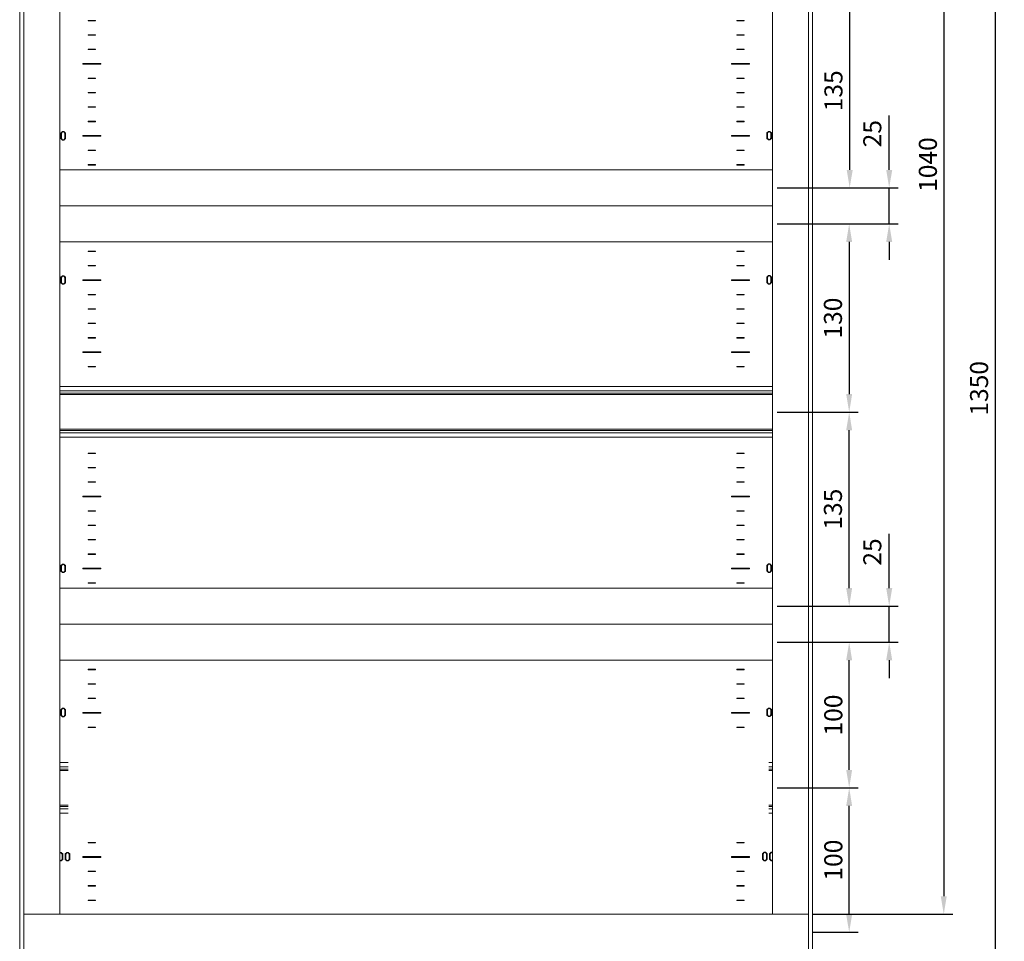
# Model space of a CAD drawing. Units: millimetres. Extents: x 2661 to 15062, y 0 to 420.
# Drawn here: x 11267 to 11403, y 163 to 291 of the extents above; entities that cross this region are included whole.
import ezdxf

# ---------------------------------------------------------------- set-up
doc = ezdxf.new("R2010")
doc.units = ezdxf.units.MM
doc.layers.get('Defpoints').update_dxf_attribs({"color": 4})
doc.layers.add('EPLAN578', color=7, linetype='Continuous', lineweight=50)
doc.layers.add('РАЗМЕРЫ', color=3, linetype='Continuous', lineweight=25)
doc.styles.add('ISO', font='CS_Gost2304.shx', dxfattribs={"oblique": 15})
doc.styles.get("Standard").update_dxf_attribs({"font": 'arial.ttf'})
doc.dimstyles.new('ISO-25', dxfattribs={"dimtxt": 2.5, "dimasz": 2.5, "dimexe": 1.25, "dimexo": 0.625, "dimtad": 1, "dimtxsty": 'Standard', "dimcen": 2.5, "dimadec": 0, "dimazin": 0, "dimtfac": 1, "dimtmove": 0, "dimatfit": 3, "dimfxl": 0, "dimarcsym": 0})

# ---------------------------------------------------------------- blocks, each defined once
blk = doc.blocks.new('*D376')
at = {"layer": 'Defpoints', "color": 0}
for p in [(11381.71, 294.19), (11381.71, 294.19), (11371.01, 267.27)]:
    blk.add_point(p, dxfattribs=at)
at = {"layer": 'РАЗМЕРЫ', "color": 0, "lineweight": -2}
for p, q in [((11382.33, 294.19), (11382.96, 294.19)), ((11381.71, 269.77), (11381.71, 291.69)), ((11371.63, 267.27), (11382.96, 267.27))]:
    blk.add_line(p, q, dxfattribs=at)
at = {"layer": 'РАЗМЕРЫ', "color": 0}
for points in [[(11382.13, 291.69), (11381.29, 291.69), (11381.71, 294.19)], [(11381.29, 269.77), (11382.13, 269.77), (11381.71, 267.27)]]:
    blk.add_solid(points, dxfattribs=at)
at = {"layer": 'РАЗМЕРЫ', "color": 0, "insert": (11379.78, 280.73), "char_height": 2.5, "attachment_point": 5, "rotation": 90, "style": 'ISO'}
blk.add_mtext('135', dxfattribs=at)
blk = doc.blocks.new('*D377')
at = {"layer": 'Defpoints', "color": 0}
for p in [(11381.71, 267.27), (11387.19, 267.27), (11371.01, 262.27)]:
    blk.add_point(p, dxfattribs=at)
at = {"layer": 'РАЗМЕРЫ', "color": 0, "lineweight": -2}
for p, q in [((11387.19, 269.77), (11387.19, 277.29)), ((11382.33, 267.27), (11388.44, 267.27)), ((11387.19, 262.27), (11387.19, 267.27)), ((11371.63, 262.27), (11388.44, 262.27)), ((11387.19, 259.77), (11387.19, 257.27))]:
    blk.add_line(p, q, dxfattribs=at)
at = {"layer": 'РАЗМЕРЫ', "color": 0}
for points in [[(11386.77, 269.77), (11387.61, 269.77), (11387.19, 267.27)], [(11387.61, 259.77), (11386.77, 259.77), (11387.19, 262.27)]]:
    blk.add_solid(points, dxfattribs=at)
at = {"layer": 'РАЗМЕРЫ', "color": 0, "insert": (11385.17, 274.78), "char_height": 2.5, "attachment_point": 5, "rotation": 90, "style": 'ISO'}
blk.add_mtext('25', dxfattribs=at)
blk = doc.blocks.new('*D378')
at = {"layer": 'Defpoints', "color": 0}
for p in [(11371.01, 262.27), (11371.01, 236.16), (11381.64, 236.16)]:
    blk.add_point(p, dxfattribs=at)
at = {"layer": 'РАЗМЕРЫ', "color": 0, "lineweight": -2}
for p, q in [((11371.63, 262.27), (11382.89, 262.27)), ((11381.64, 259.77), (11381.64, 238.66)), ((11371.63, 236.16), (11382.89, 236.16))]:
    blk.add_line(p, q, dxfattribs=at)
at = {"layer": 'РАЗМЕРЫ', "color": 0}
for points in [[(11382.05, 259.77), (11381.22, 259.77), (11381.64, 262.27)], [(11381.22, 238.66), (11382.05, 238.66), (11381.64, 236.16)]]:
    blk.add_solid(points, dxfattribs=at)
at = {"layer": 'РАЗМЕРЫ', "color": 0, "insert": (11379.71, 249.21), "char_height": 2.5, "attachment_point": 5, "rotation": 90, "style": 'ISO'}
blk.add_mtext('130', dxfattribs=at)
blk = doc.blocks.new('*D379')
at = {"layer": 'Defpoints', "color": 0}
for p in [(11381.64, 236.16), (11381.64, 236.16), (11371.01, 209.26)]:
    blk.add_point(p, dxfattribs=at)
at = {"layer": 'РАЗМЕРЫ', "color": 0, "lineweight": -2}
for p, q in [((11382.26, 236.16), (11382.89, 236.16)), ((11381.64, 211.76), (11381.64, 233.66)), ((11371.63, 209.26), (11382.89, 209.26))]:
    blk.add_line(p, q, dxfattribs=at)
at = {"layer": 'РАЗМЕРЫ', "color": 0}
for points in [[(11382.05, 233.66), (11381.22, 233.66), (11381.64, 236.16)], [(11381.22, 211.76), (11382.05, 211.76), (11381.64, 209.26)]]:
    blk.add_solid(points, dxfattribs=at)
at = {"layer": 'РАЗМЕРЫ', "color": 0, "insert": (11379.71, 222.71), "char_height": 2.5, "attachment_point": 5, "rotation": 90, "style": 'ISO'}
blk.add_mtext('135', dxfattribs=at)
blk = doc.blocks.new('*D380')
at = {"layer": 'Defpoints', "color": 0}
for p in [(11381.64, 209.26), (11387.19, 209.26), (11371.01, 204.26)]:
    blk.add_point(p, dxfattribs=at)
at = {"layer": 'РАЗМЕРЫ', "color": 0, "lineweight": -2}
for p, q in [((11387.19, 211.76), (11387.19, 219.28)), ((11382.26, 209.26), (11388.44, 209.26)), ((11387.19, 204.26), (11387.19, 209.26)), ((11371.63, 204.26), (11388.44, 204.26)), ((11387.19, 201.76), (11387.19, 199.26))]:
    blk.add_line(p, q, dxfattribs=at)
at = {"layer": 'РАЗМЕРЫ', "color": 0}
for points in [[(11386.77, 211.76), (11387.61, 211.76), (11387.19, 209.26)], [(11387.61, 201.76), (11386.77, 201.76), (11387.19, 204.26)]]:
    blk.add_solid(points, dxfattribs=at)
at = {"layer": 'РАЗМЕРЫ', "color": 0, "insert": (11385.17, 216.77), "char_height": 2.5, "attachment_point": 5, "rotation": 90, "style": 'ISO'}
blk.add_mtext('25', dxfattribs=at)
blk = doc.blocks.new('*D381')
at = {"layer": 'Defpoints', "color": 0}
for p in [(11371.01, 204.26), (11381.64, 204.26), (11371.01, 184.06)]:
    blk.add_point(p, dxfattribs=at)
at = {"layer": 'РАЗМЕРЫ', "color": 0, "lineweight": -2}
for p, q in [((11371.63, 204.26), (11382.89, 204.26)), ((11381.64, 186.56), (11381.64, 201.76)), ((11371.63, 184.06), (11382.89, 184.06))]:
    blk.add_line(p, q, dxfattribs=at)
at = {"layer": 'РАЗМЕРЫ', "color": 0}
for points in [[(11382.05, 201.76), (11381.22, 201.76), (11381.64, 204.26)], [(11381.22, 186.56), (11382.05, 186.56), (11381.64, 184.06)]]:
    blk.add_solid(points, dxfattribs=at)
at = {"layer": 'РАЗМЕРЫ', "color": 0, "insert": (11379.76, 194.16), "char_height": 2.5, "attachment_point": 5, "rotation": 90, "style": 'ISO'}
blk.add_mtext('100', dxfattribs=at)
blk = doc.blocks.new('*D382')
at = {"layer": 'Defpoints', "color": 0}
for p in [(11381.64, 184.06), (11381.64, 184.06), (11376.01, 164.03)]:
    blk.add_point(p, dxfattribs=at)
at = {"layer": 'РАЗМЕРЫ', "color": 0, "lineweight": -2}
for p, q in [((11382.26, 184.06), (11382.89, 184.06)), ((11381.64, 166.53), (11381.64, 181.56)), ((11376.63, 164.03), (11382.89, 164.03))]:
    blk.add_line(p, q, dxfattribs=at)
at = {"layer": 'РАЗМЕРЫ', "color": 0}
for points in [[(11382.05, 181.56), (11381.22, 181.56), (11381.64, 184.06)], [(11381.22, 166.53), (11382.05, 166.53), (11381.64, 164.03)]]:
    blk.add_solid(points, dxfattribs=at)
at = {"layer": 'РАЗМЕРЫ', "color": 0, "insert": (11379.76, 174.04), "char_height": 2.5, "attachment_point": 5, "rotation": 90, "style": 'ISO'}
blk.add_mtext('100', dxfattribs=at)
blk = doc.blocks.new('*D384')
at = {"layer": 'Defpoints', "color": 0}
for p in [(11374.21, 374.47), (11374.21, 104.47), (11401.91, 104.47)]:
    blk.add_point(p, dxfattribs=at)
at = {"layer": 'РАЗМЕРЫ', "color": 0, "lineweight": -2}
for p, q in [((11374.83, 374.47), (11403.16, 374.47)), ((11401.91, 371.97), (11401.91, 106.97)), ((11374.83, 104.47), (11403.16, 104.47))]:
    blk.add_line(p, q, dxfattribs=at)
at = {"layer": 'РАЗМЕРЫ', "color": 0}
for points in [[(11402.32, 371.97), (11401.49, 371.97), (11401.91, 374.47)], [(11401.49, 106.97), (11402.32, 106.97), (11401.91, 104.47)]]:
    blk.add_solid(points, dxfattribs=at)
at = {"layer": 'РАЗМЕРЫ', "color": 0, "insert": (11399.98, 239.47), "char_height": 2.5, "attachment_point": 5, "rotation": 90, "style": 'ISO'}
blk.add_mtext('1350', dxfattribs=at)
blk = doc.blocks.new('*D399')
at = {"layer": 'Defpoints', "color": 0}
for p in [(11374.21, 374.47), (11376.01, 166.53), (11394.76, 166.53)]:
    blk.add_point(p, dxfattribs=at)
at = {"layer": 'РАЗМЕРЫ', "color": 0, "lineweight": -2}
for p, q in [((11374.83, 374.47), (11396.01, 374.47)), ((11394.76, 371.97), (11394.76, 169.03)), ((11376.63, 166.53), (11396.01, 166.53))]:
    blk.add_line(p, q, dxfattribs=at)
at = {"layer": 'РАЗМЕРЫ', "color": 0}
for points in [[(11395.17, 371.97), (11394.34, 371.97), (11394.76, 374.47)], [(11394.34, 169.03), (11395.17, 169.03), (11394.76, 166.53)]]:
    blk.add_solid(points, dxfattribs=at)
at = {"layer": 'РАЗМЕРЫ', "color": 0, "insert": (11392.88, 270.5), "char_height": 2.5, "attachment_point": 5, "rotation": 90, "style": 'ISO'}
blk.add_mtext('1040', dxfattribs=at)

msp = doc.modelspace()

# ---------------------------------------------------------------- linework, layer by layer
at = {"layer": 'EPLAN578', "color": 30, "linetype": 'Continuous', "lineweight": 0, "ltscale": 4}
for p, q in [((11266.5671, 372.1087), (11266.5671, 106.828)), ((11276.0671, 290.5007), (11276.2271, 290.5007)), ((11276.0671, 290.5007), (11277.0671, 290.5007)), ((11277.0671, 290.4407), (11277.0671, 290.5007)), ((11366.0671, 290.5007), (11367.0671, 290.5007)), ((11367.0671, 290.4407), (11367.0671, 290.5007)), ((11276.0671, 288.5007), (11277.0671, 288.5007)), ((11277.0671, 288.4407), (11277.0671, 288.5007)), ((11366.0671, 288.5007), (11367.0671, 288.5007)), ((11367.0671, 288.4407), (11367.0671, 288.5007)), ((11276.0671, 286.5007), (11277.0671, 286.5007)), ((11277.0671, 286.4407), (11277.0671, 286.5007)), ((11276.0671, 282.5007), (11277.0671, 282.5007)), ((11277.0671, 282.4407), (11277.0671, 282.5007)), ((11366.0671, 282.5007), (11367.0671, 282.5007)), ((11367.0671, 282.4407), (11367.0671, 282.5007)), ((11276.0671, 280.5007), (11277.0671, 280.5007)), ((11277.0671, 280.4407), (11277.0671, 280.5007)), ((11276.0671, 278.5007), (11277.0671, 278.5007)), ((11277.0671, 278.4407), (11277.0671, 278.5007)), ((11366.0671, 276.5007), (11367.0671, 276.5007)), ((11367.0671, 276.4407), (11367.0671, 276.5007)), ((11272.2784, 274.8718), (11272.4859, 275.0768)), ((11272.3488, 274.8547), (11272.518, 275.0246)), ((11272.4859, 275.0768), (11272.708, 275.0768)), ((11272.518, 275.0246), (11272.6759, 275.0246)), ((11272.6759, 275.0246), (11272.8495, 274.8501)), ((11272.708, 275.0768), (11272.9202, 274.8669)), ((11272.8495, 274.1104), (11272.8495, 274.8501)), ((11272.9202, 274.1023), (11272.9202, 274.8669)), ((11370.214, 274.8959), (11370.426, 275.1043)), ((11370.2846, 274.8877), (11370.458, 275.0613)), ((11370.426, 275.1043), (11370.6487, 275.1043)), ((11370.458, 275.0613), (11370.6164, 275.0613)), ((11370.6164, 275.0613), (11370.7854, 274.8924)), ((11370.6487, 275.1043), (11370.8558, 274.9006)), ((11370.7854, 274.1434), (11370.7854, 274.8924)), ((11370.8558, 274.1263), (11370.8558, 274.9006)), ((11272.4854, 273.8938), (11272.7082, 273.8938)), ((11272.5177, 273.9368), (11272.6761, 273.9368)), ((11272.6761, 273.9368), (11272.8495, 274.1104)), ((11272.7082, 273.8938), (11272.9202, 274.1023)), ((11370.4262, 273.9213), (11370.6482, 273.9213)), ((11370.4582, 273.9735), (11370.6162, 273.9735)), ((11370.6162, 273.9735), (11370.7854, 274.1434)), ((11370.6482, 273.9213), (11370.8558, 274.1263)), ((11276.0671, 272.5007), (11277.0671, 272.5007)), ((11277.0671, 272.4407), (11277.0671, 272.5007)), ((11276.0671, 270.5007), (11277.0671, 270.5007)), ((11277.0671, 270.4407), (11277.0671, 270.5007)), ((11366.0671, 270.5007), (11367.0671, 270.5007)), ((11367.0671, 270.4407), (11367.0671, 270.5007)), ((11276.0671, 258.5007), (11277.0671, 258.5007)), ((11277.0671, 258.4407), (11277.0671, 258.5007)), ((11366.0671, 256.5007), (11367.0671, 256.5007)), ((11367.0671, 256.4407), (11367.0671, 256.5007)), ((11272.2784, 254.8776), (11272.4859, 255.0825)), ((11272.3488, 254.8605), (11272.518, 255.0304)), ((11272.4859, 255.0825), (11272.708, 255.0825)), ((11272.518, 255.0304), (11272.6759, 255.0304)), ((11272.6759, 255.0304), (11272.8495, 254.8558)), ((11272.6761, 253.9426), (11272.8495, 254.1162)), ((11272.708, 255.0825), (11272.9202, 254.8727)), ((11272.7082, 253.8995), (11272.9202, 254.108)), ((11272.8495, 254.1162), (11272.8495, 254.8558)), ((11272.9202, 254.108), (11272.9202, 254.8727)), ((11370.214, 254.9016), (11370.426, 255.1101)), ((11370.2846, 254.8934), (11370.458, 255.0671)), ((11370.426, 255.1101), (11370.6487, 255.1101)), ((11370.458, 255.0671), (11370.6164, 255.0671)), ((11370.6162, 253.9793), (11370.7854, 254.1492)), ((11370.6164, 255.0671), (11370.7854, 254.8981)), ((11370.6482, 253.9271), (11370.8558, 254.1321)), ((11370.6487, 255.1101), (11370.8558, 254.9063)), ((11370.7854, 254.1492), (11370.7854, 254.8981)), ((11370.8558, 254.1321), (11370.8558, 254.9063)), ((11272.4854, 253.8995), (11272.7082, 253.8995)), ((11272.5177, 253.9426), (11272.6761, 253.9426)), ((11370.4262, 253.9271), (11370.6482, 253.9271)), ((11370.4582, 253.9793), (11370.6162, 253.9793)), ((11276.0671, 252.5007), (11277.0671, 252.5007)), ((11277.0671, 252.4407), (11277.0671, 252.5007)), ((11366.0671, 252.5007), (11367.0671, 252.5007)), ((11367.0671, 252.4407), (11367.0671, 252.5007)), ((11276.0671, 250.5007), (11277.0671, 250.5007)), ((11277.0671, 250.4407), (11277.0671, 250.5007)), ((11366.0671, 250.5007), (11367.0671, 250.5007)), ((11367.0671, 250.4407), (11367.0671, 250.5007)), ((11276.0671, 248.5007), (11276.1271, 248.5007)), ((11276.0671, 248.5007), (11277.0671, 248.5007)), ((11277.0671, 248.4407), (11277.0671, 248.5007)), ((11276.0671, 246.5007), (11276.1271, 246.5007)), ((11276.0671, 246.5007), (11277.0671, 246.5007)), ((11277.0671, 246.4407), (11277.0671, 246.5007)), ((11366.0671, 246.5007), (11367.0671, 246.5007)), ((11367.0671, 246.4407), (11367.0671, 246.5007)), ((11275.3171, 244.5207), (11276.1271, 244.5207)), ((11275.3171, 244.5207), (11277.8171, 244.5207)), ((11277.8171, 244.4207), (11277.8171, 244.5207)), ((11365.3171, 244.5207), (11366.1271, 244.5207)), ((11365.3171, 244.5207), (11367.8171, 244.5207)), ((11367.8171, 244.4207), (11367.8171, 244.5207)), ((11275.3171, 244.4207), (11276.1271, 244.4207)), ((11365.3171, 244.4207), (11366.1271, 244.4207)), ((11276.0671, 242.5007), (11276.1271, 242.5007)), ((11276.0671, 242.5007), (11277.0671, 242.5007)), ((11277.0671, 242.4407), (11277.0671, 242.5007)), ((11366.0671, 242.5007), (11366.1271, 242.5007)), ((11366.0671, 242.5007), (11367.0671, 242.5007)), ((11367.0671, 242.4407), (11367.0671, 242.5007)), ((11272.1271, 239.7178), (11272.1271, 232.7178)), ((11272.1271, 239.7178), (11371.0071, 239.7178)), ((11272.1271, 239.1178), (11371.0071, 239.1178)), ((11272.1271, 238.8178), (11371.0071, 238.8178)), ((11272.1271, 238.6178), (11371.0071, 238.6178)), ((11272.1271, 233.8178), (11371.0071, 233.8178)), ((11272.1271, 233.6178), (11371.0071, 233.6178)), ((11272.1271, 233.3178), (11371.0071, 233.3178)), ((11272.1271, 232.7178), (11371.0071, 232.7178)), ((11276.0671, 230.5007), (11276.1271, 230.5007)), ((11276.0671, 230.5007), (11277.0671, 230.5007)), ((11277.0671, 230.4407), (11277.0671, 230.5007)), ((11366.0671, 230.5007), (11366.1271, 230.5007)), ((11366.0671, 230.5007), (11367.0671, 230.5007)), ((11367.0671, 230.4407), (11367.0671, 230.5007)), ((11276.0671, 228.5007), (11276.1271, 228.5007)), ((11276.0671, 228.5007), (11277.0671, 228.5007)), ((11277.0671, 228.4407), (11277.0671, 228.5007)), ((11366.0671, 228.5007), (11366.1271, 228.5007)), ((11366.0671, 228.5007), (11367.0671, 228.5007)), ((11367.0671, 228.4407), (11367.0671, 228.5007)), ((11276.0671, 226.5007), (11276.1271, 226.5007)), ((11276.0671, 226.5007), (11277.0671, 226.5007)), ((11277.0671, 226.4407), (11277.0671, 226.5007)), ((11366.0671, 226.5007), (11366.1271, 226.5007)), ((11366.0671, 226.5007), (11367.0671, 226.5007)), ((11367.0671, 226.4407), (11367.0671, 226.5007)), ((11275.3171, 224.5207), (11276.1271, 224.5207)), ((11275.3171, 224.5207), (11277.8171, 224.5207)), ((11277.8171, 224.4207), (11277.8171, 224.5207)), ((11276.0671, 222.5007), (11277.0671, 222.5007)), ((11277.0671, 222.4407), (11277.0671, 222.5007)), ((11276.0671, 220.5007), (11277.0671, 220.5007)), ((11277.0671, 220.4407), (11277.0671, 220.5007)), ((11366.0671, 220.5007), (11367.0671, 220.5007)), ((11367.0671, 220.4407), (11367.0671, 220.5007)), ((11276.0671, 218.5007), (11277.0671, 218.5007)), ((11277.0671, 218.4407), (11277.0671, 218.5007)), ((11272.2784, 214.8891), (11272.4859, 215.0941)), ((11272.3488, 214.872), (11272.518, 215.0419)), ((11272.4859, 215.0941), (11272.708, 215.0941)), ((11272.518, 215.0419), (11272.6759, 215.0419)), ((11272.6759, 215.0419), (11272.8495, 214.8673)), ((11272.708, 215.0941), (11272.9202, 214.8842)), ((11272.8495, 214.1277), (11272.8495, 214.8673)), ((11272.9202, 214.1195), (11272.9202, 214.8842)), ((11275.3171, 214.5207), (11277.8171, 214.5207)), ((11277.8171, 214.4207), (11277.8171, 214.5207)), ((11365.3171, 214.5207), (11367.8171, 214.5207)), ((11367.8171, 214.4207), (11367.8171, 214.5207)), ((11370.214, 214.9131), (11370.426, 215.1216)), ((11370.2846, 214.905), (11370.458, 215.0786)), ((11370.426, 215.1216), (11370.6487, 215.1216)), ((11370.458, 215.0786), (11370.6164, 215.0786)), ((11370.6164, 215.0786), (11370.7854, 214.9096)), ((11370.6487, 215.1216), (11370.8558, 214.9178)), ((11370.7854, 214.1607), (11370.7854, 214.9096)), ((11370.8558, 214.1436), (11370.8558, 214.9178)), ((11272.4854, 213.9111), (11272.7082, 213.9111)), ((11272.5177, 213.9541), (11272.6761, 213.9541)), ((11272.6761, 213.9541), (11272.8495, 214.1277)), ((11272.7082, 213.9111), (11272.9202, 214.1195)), ((11370.4262, 213.9386), (11370.6482, 213.9386)), ((11370.4582, 213.9908), (11370.6162, 213.9908)), ((11370.6162, 213.9908), (11370.7854, 214.1607)), ((11370.6482, 213.9386), (11370.8558, 214.1436)), ((11276.0671, 212.5007), (11277.0671, 212.5007)), ((11277.0671, 212.4407), (11277.0671, 212.5007)), ((11366.0671, 212.5007), (11367.0671, 212.5007)), ((11367.0671, 212.4407), (11367.0671, 212.5007)), ((11276.0671, 200.5007), (11277.0671, 200.5007)), ((11277.0671, 200.4407), (11277.0671, 200.5007)), ((11366.0671, 200.5007), (11367.0671, 200.5007)), ((11367.0671, 200.4407), (11367.0671, 200.5007)), ((11276.0671, 198.5007), (11277.0671, 198.5007)), ((11277.0671, 198.4407), (11277.0671, 198.5007)), ((11272.2784, 194.8948), (11272.4859, 195.0998)), ((11272.3488, 194.8778), (11272.518, 195.0476)), ((11272.4859, 195.0998), (11272.708, 195.0998)), ((11272.5177, 193.9599), (11272.6761, 193.9599)), ((11272.518, 195.0476), (11272.6759, 195.0476)), ((11272.6759, 195.0476), (11272.8495, 194.8731)), ((11272.6761, 193.9599), (11272.8495, 194.1335)), ((11272.708, 195.0998), (11272.9202, 194.8899)), ((11272.7082, 193.9168), (11272.9202, 194.1253)), ((11272.8495, 194.1335), (11272.8495, 194.8731)), ((11272.9202, 194.1253), (11272.9202, 194.8899)), ((11370.214, 194.9189), (11370.426, 195.1274)), ((11370.2846, 194.9107), (11370.458, 195.0843)), ((11370.426, 195.1274), (11370.6487, 195.1274)), ((11370.458, 195.0843), (11370.6164, 195.0843)), ((11370.4582, 193.9966), (11370.6162, 193.9966)), ((11370.6162, 193.9966), (11370.7854, 194.1664)), ((11370.6164, 195.0843), (11370.7854, 194.9154)), ((11370.6487, 195.1274), (11370.8558, 194.9236)), ((11370.7854, 194.1664), (11370.7854, 194.9154)), ((11370.8558, 194.1494), (11370.8558, 194.9236)), ((11272.4854, 193.9168), (11272.7082, 193.9168)), ((11276.0671, 192.5007), (11277.0671, 192.5007)), ((11277.0671, 192.4407), (11277.0671, 192.5007)), ((11366.0671, 192.5007), (11367.0671, 192.5007)), ((11367.0671, 192.4407), (11367.0671, 192.5007)), ((11272.1271, 187.5638), (11272.1271, 180.5638)), ((11272.1271, 187.5638), (11273.3113, 187.5638)), ((11370.5113, 187.5638), (11371.0071, 187.5638)), ((11371.0071, 187.5638), (11371.0071, 180.5638)), ((11272.1271, 186.9638), (11273.3113, 186.9638)), ((11272.1271, 186.6638), (11273.3113, 186.6638)), ((11272.1271, 186.4638), (11273.3113, 186.4638)), ((11370.5113, 186.9638), (11371.0071, 186.9638)), ((11370.5113, 186.6638), (11371.0071, 186.6638)), ((11370.5113, 186.4638), (11371.0071, 186.4638)), ((11272.1271, 181.6638), (11273.3113, 181.6638)), ((11272.1271, 181.4638), (11273.3113, 181.4638)), ((11272.1271, 181.1638), (11273.3113, 181.1638)), ((11272.1271, 180.5638), (11273.3113, 180.5638)), ((11370.5113, 181.6638), (11371.0071, 181.6638)), ((11370.5113, 181.4638), (11371.0071, 181.4638)), ((11370.5113, 181.1638), (11371.0071, 181.1638)), ((11370.5113, 180.5638), (11371.0071, 180.5638)), ((11272.1271, 175.1056), (11272.3186, 175.1056)), ((11272.1271, 175.0518), (11272.1286, 175.0534)), ((11272.1286, 175.0534), (11272.2866, 175.0534)), ((11272.2866, 175.0534), (11272.4602, 174.8788)), ((11272.3186, 175.1056), (11272.5308, 174.8957)), ((11272.4602, 174.1392), (11272.4602, 174.8788)), ((11272.5308, 174.1311), (11272.5308, 174.8957)), ((11272.8774, 174.9006), (11273.0849, 175.1056)), ((11272.9478, 174.8835), (11273.1169, 175.0534)), ((11273.0849, 175.1056), (11273.3069, 175.1056)), ((11273.1169, 175.0534), (11273.2749, 175.0534)), ((11273.2749, 175.0534), (11273.4485, 174.8788)), ((11273.3069, 175.1056), (11273.5192, 174.8957)), ((11273.4485, 174.1392), (11273.4485, 174.8788)), ((11273.5192, 174.1311), (11273.5192, 174.8957)), ((11369.615, 174.9247), (11369.827, 175.1331)), ((11369.6856, 174.9165), (11369.859, 175.0901)), ((11369.827, 175.1331), (11370.0497, 175.1331)), ((11369.859, 175.0901), (11370.0174, 175.0901)), ((11370.0174, 175.0901), (11370.1864, 174.9212)), ((11370.0497, 175.1331), (11370.2568, 174.9293)), ((11370.1864, 174.1722), (11370.1864, 174.9212)), ((11370.2568, 174.1551), (11370.2568, 174.9293)), ((11370.6033, 174.9247), (11370.8153, 175.1331)), ((11370.674, 174.9165), (11370.8474, 175.0901)), ((11370.8153, 175.1331), (11371.0071, 175.1331)), ((11370.8474, 175.0901), (11371.0058, 175.0901)), ((11272.1271, 173.9226), (11272.3188, 173.9226)), ((11272.1284, 173.9656), (11272.2868, 173.9656)), ((11272.2868, 173.9656), (11272.4602, 174.1392)), ((11272.3188, 173.9226), (11272.5308, 174.1311)), ((11273.0844, 173.9226), (11273.3072, 173.9226)), ((11273.1167, 173.9656), (11273.2751, 173.9656)), ((11273.2751, 173.9656), (11273.4485, 174.1392)), ((11273.3072, 173.9226), (11273.5192, 174.1311)), ((11369.8272, 173.9501), (11370.0493, 173.9501)), ((11369.8593, 174.0023), (11370.0172, 174.0023)), ((11370.0172, 174.0023), (11370.1864, 174.1722)), ((11370.0493, 173.9501), (11370.2568, 174.1551)), ((11370.8155, 173.9501), (11371.0071, 173.9501)), ((11370.8476, 174.0023), (11371.0055, 174.0023)), ((11371.0055, 174.0023), (11371.0071, 174.0039)), ((11276.0671, 172.5007), (11277.0671, 172.5007)), ((11277.0671, 172.4407), (11277.0671, 172.5007)), ((11366.0671, 172.5007), (11367.0671, 172.5007)), ((11367.0671, 172.4407), (11367.0671, 172.5007)), ((11276.0671, 170.5007), (11277.0671, 170.5007)), ((11277.0671, 170.4407), (11277.0671, 170.5007))]:
    msp.add_line(p, q, dxfattribs=at)
for points in [[(11267.1271, 166.5307), (11267.1271, 373.9107), (11272.1271, 373.9107), (11272.1271, 166.5307), (11267.1271, 166.5307)], [(11371.0071, 166.5307), (11371.0071, 373.9107), (11376.0071, 373.9107), (11376.0071, 166.5307), (11371.0071, 166.5307)], [(11266.789, 106.1607), (11266.5671, 106.828), (11266.5671, 372.1135), (11266.789, 372.7807)], [(11376.5671, 372.1087), (11376.5671, 106.828), (11376.5671, 372.1135), (11376.3451, 372.7807)], [(11276.0671, 290.5007), (11276.0671, 290.4407), (11276.2271, 290.4407)], [(11276.0671, 290.5007), (11276.0671, 290.4407), (11277.0671, 290.4407)], [(11366.0671, 290.5007), (11366.0671, 290.4407), (11367.0671, 290.4407)], [(11276.0671, 288.5007), (11276.0671, 288.4407), (11277.0671, 288.4407)], [(11366.0671, 288.5007), (11366.0671, 288.4407), (11367.0671, 288.4407)], [(11276.0671, 286.5007), (11276.0671, 286.4407), (11277.0671, 286.4407)], [(11366.0671, 286.4407), (11366.0671, 286.5007), (11367.0671, 286.5007)], [(11366.0671, 286.4407), (11367.0671, 286.4407), (11367.0671, 286.5007)], [(11275.3171, 284.5207), (11275.3171, 284.4207), (11277.8171, 284.4207)], [(11275.3171, 284.5207), (11277.8171, 284.5207), (11277.8171, 284.4207)], [(11365.3171, 284.4207), (11365.3171, 284.5207), (11367.8171, 284.5207)], [(11365.3171, 284.4207), (11367.8171, 284.4207), (11367.8171, 284.5207)], [(11276.0671, 282.5007), (11276.0671, 282.4407), (11277.0671, 282.4407)], [(11366.0671, 282.5007), (11366.0671, 282.4407), (11367.0671, 282.4407)], [(11276.0671, 280.5007), (11276.0671, 280.4407), (11277.0671, 280.4407)], [(11366.0671, 280.4407), (11366.0671, 280.5007), (11367.0671, 280.5007)], [(11366.0671, 280.4407), (11367.0671, 280.4407), (11367.0671, 280.5007)], [(11276.0671, 278.5007), (11276.0671, 278.4407), (11277.0671, 278.4407)], [(11366.0671, 278.5007), (11366.0671, 278.4407), (11367.0671, 278.4407)], [(11366.0671, 278.5007), (11367.0671, 278.5007), (11367.0671, 278.4407)], [(11276.0671, 276.4407), (11276.0671, 276.5007), (11277.0671, 276.5007)], [(11276.0671, 276.4407), (11277.0671, 276.4407), (11277.0671, 276.5007)], [(11366.0671, 276.5007), (11366.0671, 276.4407), (11367.0671, 276.4407)], [(11272.2784, 274.8718), (11272.2784, 274.0976), (11272.4854, 273.8938)], [(11272.3488, 274.8547), (11272.3488, 274.1058), (11272.5177, 273.9368)], [(11370.214, 274.8959), (11370.214, 274.1312), (11370.4262, 273.9213)], [(11370.2846, 274.8877), (11370.2846, 274.1481), (11370.4582, 273.9735)], [(11275.3171, 274.4207), (11275.3171, 274.5207), (11277.8171, 274.5207)], [(11275.3171, 274.4207), (11277.8171, 274.4207), (11277.8171, 274.5207)], [(11365.3171, 274.4207), (11365.3171, 274.5207), (11367.8171, 274.5207)], [(11365.3171, 274.4207), (11367.8171, 274.4207), (11367.8171, 274.5207)], [(11276.0671, 272.5007), (11276.0671, 272.4407), (11277.0671, 272.4407)], [(11366.0671, 272.4407), (11366.0671, 272.5007), (11367.0671, 272.5007)], [(11366.0671, 272.4407), (11367.0671, 272.4407), (11367.0671, 272.5007)], [(11276.0671, 270.5007), (11276.0671, 270.4407), (11277.0671, 270.4407)], [(11366.0671, 270.5007), (11366.0671, 270.4407), (11367.0671, 270.4407)], [(11371.0071, 264.7675), (11371.0071, 269.7675), (11272.1271, 269.7675), (11272.1271, 264.7675), (11371.0071, 264.7675)], [(11371.0071, 259.7675), (11371.0071, 264.7675), (11272.1271, 264.7675), (11272.1271, 259.7675), (11371.0071, 259.7675)], [(11276.0671, 258.5007), (11276.0671, 258.4407), (11277.0671, 258.4407)], [(11366.0671, 258.5007), (11366.0671, 258.4407), (11367.0671, 258.4407)], [(11366.0671, 258.5007), (11367.0671, 258.5007), (11367.0671, 258.4407)], [(11276.0671, 256.4407), (11276.0671, 256.5007), (11277.0671, 256.5007)], [(11276.0671, 256.4407), (11277.0671, 256.4407), (11277.0671, 256.5007)], [(11366.0671, 256.5007), (11366.0671, 256.4407), (11367.0671, 256.4407)], [(11272.2784, 254.8776), (11272.2784, 254.1033), (11272.4854, 253.8995)], [(11272.3488, 254.8605), (11272.3488, 254.1115), (11272.5177, 253.9426)], [(11275.3171, 254.5207), (11275.3171, 254.4207), (11277.8171, 254.4207)], [(11275.3171, 254.5207), (11277.8171, 254.5207), (11277.8171, 254.4207)], [(11365.3171, 254.5207), (11365.3171, 254.4207), (11367.8171, 254.4207)], [(11365.3171, 254.5207), (11367.8171, 254.5207), (11367.8171, 254.4207)], [(11370.214, 254.9016), (11370.214, 254.137), (11370.4262, 253.9271)], [(11370.2846, 254.8934), (11370.2846, 254.1538), (11370.4582, 253.9793)], [(11276.0671, 252.5007), (11276.0671, 252.4407), (11277.0671, 252.4407)], [(11366.0671, 252.5007), (11366.0671, 252.4407), (11367.0671, 252.4407)], [(11276.0671, 250.5007), (11276.0671, 250.4407), (11277.0671, 250.4407)], [(11366.0671, 250.5007), (11366.0671, 250.4407), (11367.0671, 250.4407)], [(11276.0671, 248.5007), (11276.0671, 248.4407), (11276.1271, 248.4407)], [(11276.0671, 248.5007), (11276.0671, 248.4407), (11277.0671, 248.4407)], [(11366.0671, 248.4407), (11366.0671, 248.5007), (11367.0671, 248.5007)], [(11366.0671, 248.4407), (11367.0671, 248.4407), (11367.0671, 248.5007)], [(11276.0671, 246.5007), (11276.0671, 246.4407), (11276.1271, 246.4407)], [(11276.0671, 246.5007), (11276.0671, 246.4407), (11277.0671, 246.4407)], [(11366.0671, 246.5007), (11366.0671, 246.4407), (11367.0671, 246.4407)], [(11275.3171, 244.4207), (11275.3171, 244.5207), (11276.1271, 244.5207)], [(11275.3171, 244.5207), (11275.3171, 244.4207), (11276.1271, 244.4207)], [(11275.3171, 244.5207), (11275.3171, 244.4207), (11277.8171, 244.4207)], [(11365.3171, 244.4207), (11365.3171, 244.5207), (11366.1271, 244.5207)], [(11365.3171, 244.5207), (11365.3171, 244.4207), (11366.1271, 244.4207)], [(11365.3171, 244.5207), (11365.3171, 244.4207), (11367.8171, 244.4207)], [(11276.0671, 242.5007), (11276.0671, 242.4407), (11276.1271, 242.4407)], [(11276.0671, 242.5007), (11276.0671, 242.4407), (11277.0671, 242.4407)], [(11366.0671, 242.5007), (11366.0671, 242.4407), (11366.1271, 242.4407)], [(11366.0671, 242.5007), (11366.0671, 242.4407), (11367.0671, 242.4407)], [(11276.0671, 230.5007), (11276.0671, 230.4407), (11276.1271, 230.4407)], [(11276.0671, 230.5007), (11276.0671, 230.4407), (11277.0671, 230.4407)], [(11366.0671, 230.5007), (11366.0671, 230.4407), (11366.1271, 230.4407)], [(11366.0671, 230.5007), (11366.0671, 230.4407), (11367.0671, 230.4407)], [(11276.0671, 228.5007), (11276.0671, 228.4407), (11276.1271, 228.4407)], [(11276.0671, 228.5007), (11276.0671, 228.4407), (11277.0671, 228.4407)], [(11366.0671, 228.5007), (11366.0671, 228.4407), (11366.1271, 228.4407)], [(11366.0671, 228.5007), (11366.0671, 228.4407), (11367.0671, 228.4407)], [(11276.0671, 226.5007), (11276.0671, 226.4407), (11276.1271, 226.4407)], [(11276.0671, 226.5007), (11276.0671, 226.4407), (11277.0671, 226.4407)], [(11366.0671, 226.5007), (11366.0671, 226.4407), (11366.1271, 226.4407)], [(11366.0671, 226.5007), (11366.0671, 226.4407), (11367.0671, 226.4407)], [(11275.3171, 224.5207), (11275.3171, 224.4207), (11276.1271, 224.4207)], [(11275.3171, 224.5207), (11275.3171, 224.4207), (11277.8171, 224.4207)], [(11365.3171, 224.4207), (11365.3171, 224.5207), (11367.8171, 224.5207)], [(11365.3171, 224.4207), (11367.8171, 224.4207), (11367.8171, 224.5207)], [(11276.0671, 222.5007), (11276.0671, 222.4407), (11277.0671, 222.4407)], [(11366.0671, 222.4407), (11366.0671, 222.5007), (11367.0671, 222.5007)], [(11366.0671, 222.4407), (11367.0671, 222.4407), (11367.0671, 222.5007)], [(11276.0671, 220.5007), (11276.0671, 220.4407), (11277.0671, 220.4407)], [(11366.0671, 220.5007), (11366.0671, 220.4407), (11367.0671, 220.4407)], [(11276.0671, 218.5007), (11276.0671, 218.4407), (11277.0671, 218.4407)], [(11366.0671, 218.5007), (11366.0671, 218.4407), (11367.0671, 218.4407)], [(11366.0671, 218.5007), (11367.0671, 218.5007), (11367.0671, 218.4407)], [(11276.0671, 216.4407), (11276.0671, 216.5007), (11277.0671, 216.5007)], [(11276.0671, 216.4407), (11277.0671, 216.4407), (11277.0671, 216.5007)], [(11366.0671, 216.4407), (11366.0671, 216.5007), (11367.0671, 216.5007)], [(11366.0671, 216.4407), (11367.0671, 216.4407), (11367.0671, 216.5007)], [(11272.2784, 214.8891), (11272.2784, 214.1149), (11272.4854, 213.9111)], [(11272.3488, 214.872), (11272.3488, 214.123), (11272.5177, 213.9541)], [(11275.3171, 214.5207), (11275.3171, 214.4207), (11277.8171, 214.4207)], [(11365.3171, 214.5207), (11365.3171, 214.4207), (11367.8171, 214.4207)], [(11370.214, 214.9131), (11370.214, 214.1485), (11370.4262, 213.9386)], [(11370.2846, 214.905), (11370.2846, 214.1654), (11370.4582, 213.9908)], [(11371.0071, 206.7601), (11371.0071, 211.7601), (11272.1271, 211.7601), (11272.1271, 206.7601), (11371.0071, 206.7601)], [(11276.0671, 212.5007), (11276.0671, 212.4407), (11277.0671, 212.4407)], [(11366.0671, 212.5007), (11366.0671, 212.4407), (11367.0671, 212.4407)], [(11371.0071, 201.7601), (11371.0071, 206.7601), (11272.1271, 206.7601), (11272.1271, 201.7601), (11371.0071, 201.7601)], [(11276.0671, 200.5007), (11276.0671, 200.4407), (11277.0671, 200.4407)], [(11366.0671, 200.5007), (11366.0671, 200.4407), (11367.0671, 200.4407)], [(11276.0671, 198.5007), (11276.0671, 198.4407), (11277.0671, 198.4407)], [(11366.0671, 198.5007), (11366.0671, 198.4407), (11367.0671, 198.4407)], [(11366.0671, 198.5007), (11367.0671, 198.5007), (11367.0671, 198.4407)], [(11276.0671, 196.4407), (11276.0671, 196.5007), (11277.0671, 196.5007)], [(11276.0671, 196.4407), (11277.0671, 196.4407), (11277.0671, 196.5007)], [(11366.0671, 196.4407), (11366.0671, 196.5007), (11367.0671, 196.5007)], [(11366.0671, 196.4407), (11367.0671, 196.4407), (11367.0671, 196.5007)], [(11272.2784, 194.8948), (11272.2784, 194.1206), (11272.4854, 193.9168)], [(11272.3488, 194.8778), (11272.3488, 194.1288), (11272.5177, 193.9599)], [(11275.3171, 194.4207), (11275.3171, 194.5207), (11277.8171, 194.5207)], [(11275.3171, 194.4207), (11277.8171, 194.4207), (11277.8171, 194.5207)], [(11365.3171, 194.4207), (11365.3171, 194.5207), (11367.8171, 194.5207)], [(11365.3171, 194.4207), (11367.8171, 194.4207), (11367.8171, 194.5207)], [(11370.214, 194.9189), (11370.214, 194.1543), (11370.4262, 193.9444)], [(11370.2846, 194.9107), (11370.2846, 194.1711), (11370.4582, 193.9966)], [(11370.4262, 193.9444), (11370.6482, 193.9444), (11370.8558, 194.1494)], [(11276.0671, 192.5007), (11276.0671, 192.4407), (11277.0671, 192.4407)], [(11366.0671, 192.5007), (11366.0671, 192.4407), (11367.0671, 192.4407)], [(11276.0671, 176.4407), (11276.0671, 176.5007), (11277.0671, 176.5007)], [(11276.0671, 176.4407), (11277.0671, 176.4407), (11277.0671, 176.5007)], [(11366.0671, 176.4407), (11366.0671, 176.5007), (11367.0671, 176.5007)], [(11366.0671, 176.4407), (11367.0671, 176.4407), (11367.0671, 176.5007)], [(11272.8774, 174.9006), (11272.8774, 174.1264), (11273.0844, 173.9226)], [(11272.9478, 174.8835), (11272.9478, 174.1346), (11273.1167, 173.9656)], [(11369.615, 174.9247), (11369.615, 174.16), (11369.8272, 173.9501)], [(11369.6856, 174.9165), (11369.6856, 174.1769), (11369.8593, 174.0023)], [(11370.6033, 174.9247), (11370.6033, 174.16), (11370.8155, 173.9501)], [(11370.674, 174.9165), (11370.674, 174.1769), (11370.8476, 174.0023)], [(11275.3171, 174.4207), (11275.3171, 174.5207), (11277.8171, 174.5207)], [(11275.3171, 174.4207), (11277.8171, 174.4207), (11277.8171, 174.5207)], [(11365.3171, 174.4207), (11365.3171, 174.5207), (11367.8171, 174.5207)], [(11365.3171, 174.4207), (11367.8171, 174.4207), (11367.8171, 174.5207)], [(11276.0671, 172.5007), (11276.0671, 172.4407), (11277.0671, 172.4407)], [(11366.0671, 172.5007), (11366.0671, 172.4407), (11367.0671, 172.4407)], [(11276.0671, 170.5007), (11276.0671, 170.4407), (11277.0671, 170.4407)], [(11366.0671, 170.4407), (11366.0671, 170.5007), (11367.0671, 170.5007)], [(11366.0671, 170.4407), (11367.0671, 170.4407), (11367.0671, 170.5007)], [(11276.0671, 168.4407), (11276.0671, 168.5007), (11277.0671, 168.5007)], [(11276.0671, 168.4407), (11277.0671, 168.4407), (11277.0671, 168.5007)], [(11366.0671, 168.5007), (11366.0671, 168.4407), (11367.0671, 168.4407)], [(11366.0671, 168.5007), (11367.0671, 168.5007), (11367.0671, 168.4407)], [(11376.0071, 161.5307), (11376.0071, 166.5307), (11267.1271, 166.5307), (11267.1271, 161.5307), (11376.0071, 161.5307)]]:
    msp.add_lwpolyline(points, dxfattribs=at)

# ---------------------------------------------------------------- dimensions: what is measured, and where the dimension line sits
at = {"layer": 'РАЗМЕРЫ'}
for base, p1, p2, picture, middle in [((11401.9078, 104.4707), (11374.2098, 374.4707), (11374.2098, 104.4707), '*D384', (11399.9811, 239.4707)), ((11387.1909, 267.2675), (11371.0071, 262.2675), (11381.7098, 267.2675), '*D377', (11385.1673, 274.7793)), ((11387.1909, 209.2601), (11371.0071, 204.2601), (11381.6378, 209.2601), '*D380', (11385.1673, 216.7719))]:
    dim = msp.add_linear_dim(base=base, p1=p1, p2=p2, angle=90, dimstyle='ISO-25', override={"dimlfac": 5, "dimtxsty": 'ISO', "dimsah": 1, "dimtolj": 0}, dxfattribs=at)
    dim.commit()
    dim.dimension.update_dxf_attribs({"geometry": picture, "text_midpoint": middle})
for base, p1, p2, text, override, picture, middle in [((11394.7571, 166.5307), (11374.2098, 374.4707), (11376.0071, 166.5307), '1040', {"dimlfac": 1, "dimtxsty": 'ISO', "dimsah": 1, "dimtolj": 0}, '*D399', (11392.8821, 270.5007)), ((11381.7098, 294.1853), (11371.0071, 267.2675), (11381.7098, 294.1853), '135', {"dimlfac": 5, "dimtxsty": 'ISO', "dimsah": 1, "dimtolj": 0}, '*D376', (11379.783, 280.7264)), ((11381.6378, 236.1561), (11371.0071, 262.2675), (11371.0071, 236.1561), '130', {"dimlfac": 5, "dimtxsty": 'ISO', "dimsah": 1, "dimtolj": 0}, '*D378', (11379.7111, 249.2118)), ((11381.6378, 236.1561), (11371.0071, 209.2601), (11381.6378, 236.1561), '135', {"dimlfac": 5, "dimtxsty": 'ISO', "dimsah": 1, "dimtolj": 0}, '*D379', (11379.7111, 222.7081)), ((11381.6378, 204.2601), (11371.0071, 184.0638), (11371.0071, 204.2601), '100', {"dimlfac": 5, "dimtxsty": 'ISO', "dimsah": 1, "dimtolj": 0}, '*D381', (11379.7628, 194.162)), ((11381.6365, 184.0561), (11376.0071, 164.0307), (11381.6365, 184.0561), '100', {"dimlfac": 5, "dimtxsty": 'ISO', "dimsah": 1, "dimtolj": 0}, '*D382', (11379.7615, 174.0434))]:
    dim = msp.add_linear_dim(base=base, p1=p1, p2=p2, angle=90, text=text, dimstyle='ISO-25', override=override, dxfattribs=at)
    dim.commit()
    dim.dimension.update_dxf_attribs({"geometry": picture, "text_midpoint": middle})

doc.saveas('drawing.dxf')
